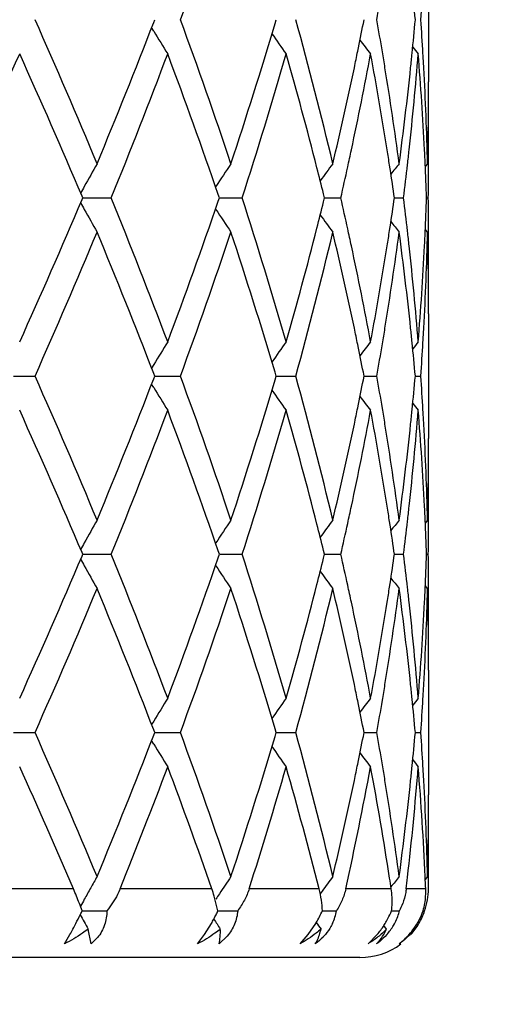
# Model space of a CAD drawing. Units: inches. Extents: x 7.39 to 14.48, y 5.72 to 12.81.
# Drawn here: x 11.13 to 11.27, y 6.28 to 6.57 of the extents above; entities that cross this region are included whole.
import ezdxf

# ---------------------------------------------------------------- set-up
doc = ezdxf.new("R2010")
doc.units = ezdxf.units.IN
doc.header["$LTSCALE"] = 1.21
doc.header["$MEASUREMENT"] = 0
doc.layers.get('0').update_dxf_attribs({"linetype": 'CONTINUOUS'})

msp = doc.modelspace()

# ---------------------------------------------------------------- linework, layer by layer
at = {"color": 7, "linetype": 'Continuous'}
for p, q in [((11.2526923427, 6.5838993772), (11.2526923427, 6.547644710499999)), ((11.1726165297, 6.5624338067), (11.1719958601, 6.5634628889)), ((11.1725998538, 6.5650001976), (11.1728965819, 6.5657722372)), ((11.2079434057, 6.564652775700001), (11.2082748795, 6.5657722372)), ((11.2336719151, 6.5646660815), (11.2338898625, 6.5657722372)), ((11.2523925325, 6.5238381138), (11.2516943098, 6.5229857049)), ((11.1917343846, 6.5138748014), (11.1913977265, 6.5148598287)), ((11.2223694438, 6.5138748014), (11.2220814327, 6.515037508300001)), ((11.2427326202, 6.5138748014), (11.2425959702, 6.514820382100001)), ((11.1517234737, 6.5133803695), (11.1519328345, 6.5138748014)), ((11.1519328345, 6.5138748014), (11.1517235223, 6.5143691387)), ((11.1519326061, 6.513874758200001), (11.1537825979, 6.513874767999999)), ((11.1537825979, 6.513874767999999), (11.1602221645, 6.5138748014)), ((11.1913976745, 6.5128896623), (11.1917343846, 6.5138748014)), ((11.1918249899, 6.513874767999999), (11.1983657499, 6.5138748014)), ((11.2220813902, 6.5127119704), (11.2223694438, 6.5138748014)), ((11.2223696767, 6.5138747767), (11.2239011367, 6.5138747847)), ((11.2239011367, 6.5138747847), (11.2271035677, 6.5138748014)), ((11.2425959465, 6.5129290961), (11.2427326202, 6.5138748014)), ((11.242732807, 6.5138747867), (11.2453986834, 6.5138748014)), ((11.2520895545, 6.513874798300001), (11.2525909621, 6.5138748014)), ((11.2523925325, 6.5039111224), (11.2516942832, 6.504763582000001)), ((11.2526923427, 6.4801047429), (11.2526923427, 6.4438495886)), ((11.1726168475, 6.4653160451), (11.1719960493, 6.4642867239)), ((11.2082750317, 6.4619774468), (11.2079435298, 6.4630969639)), ((11.2338899637, 6.4619774468), (11.2336719966, 6.4630836647)), ((11.1317400188, 6.461977482000001), (11.138041427, 6.4619774468)), ((11.1728967797, 6.4619774468), (11.1726000199, 6.4627495414)), ((11.1726000751, 6.4612054631), (11.1728967797, 6.4619774468)), ((11.1728966787, 6.4619774873), (11.1738713937, 6.461977482000001)), ((11.1738713937, 6.461977482000001), (11.1803911643, 6.4619774468)), ((11.2079435819, 6.460858057899999), (11.2082750317, 6.4619774468)), ((11.208275116, 6.4619774776), (11.2107323484, 6.461977464299999)), ((11.2107323484, 6.461977464299999), (11.2139837032, 6.4619774468)), ((11.2336720327, 6.4608713648), (11.2338899637, 6.4619774468)), ((11.2338901747, 6.4619774676), (11.2376069385, 6.4619774468)), ((11.2488178776, 6.4619774564), (11.250408483, 6.4619774468)), ((11.172616859, 6.458639040800001), (11.1719961112, 6.4596682463)), ((11.2523925325, 6.420043832999999), (11.2516942836, 6.419191403099999)), ((11.1517233185, 6.409585792100001), (11.1519326792, 6.410080224600001)), ((11.1519326792, 6.410080224600001), (11.1517233566, 6.4105745825)), ((11.1519324548, 6.4100801912), (11.1537825136, 6.4100801987)), ((11.1537825136, 6.4100801987), (11.1602223144, 6.410080224600001)), ((11.1913975455, 6.4090950729), (11.1917342593, 6.410080224600001)), ((11.1917342593, 6.410080224600001), (11.1913975866, 6.4110652869)), ((11.1918248718, 6.4100801987), (11.1983658689, 6.410080224600001)), ((11.2220812958, 6.4089173773), (11.222369353, 6.410080224600001)), ((11.222369353, 6.410080224600001), (11.2220813295, 6.4112429725)), ((11.2223695874, 6.410080205599999), (11.2239011032, 6.4100802118)), ((11.2239011032, 6.4100802118), (11.2271036514, 6.410080224600001)), ((11.242595892, 6.409134507999999), (11.2427325673, 6.410080224600001)), ((11.2427325673, 6.410080224600001), (11.2425959107, 6.411025841900001)), ((11.2427327546, 6.410080213300001), (11.2453987288, 6.410080224600001)), ((11.2520895414, 6.4100802223), (11.2525909675, 6.410080224600001)), ((11.2523925325, 6.4001163218), (11.2516942622, 6.4009687943)), ((11.2526923427, 6.3763104431), (11.2526923427, 6.3400551323)), ((11.1726170142, 6.3615213564), (11.1719962171, 6.3604920369)), ((11.1317400816, 6.358182864700001), (11.138041274, 6.3581828485)), ((11.1728969116, 6.3581828485), (11.1726001736, 6.358954896599999)), ((11.1726001971, 6.3574108467), (11.1728969116, 6.3581828485)), ((11.1728968191, 6.3581828672), (11.1738714897, 6.358182864700001)), ((11.1738714897, 6.358182864700001), (11.1803910379, 6.3581828485)), ((11.2082751332, 6.3581828485), (11.2079436535, 6.3593023059)), ((11.207943675, 6.3570634426), (11.2082751332, 6.3581828485)), ((11.2082752225, 6.3581828627), (11.2107323658, 6.3581828565)), ((11.2107323658, 6.3581828565), (11.213983608, 6.3581828485)), ((11.2338900311, 6.3581828485), (11.2336720794, 6.359289004500001)), ((11.2336720943, 6.357076747000001), (11.2338900311, 6.3581828485)), ((11.2338902444, 6.358182858099999), (11.2376068779, 6.3581828485)), ((11.2488179091, 6.3581828529), (11.2504084592, 6.3581828485)), ((11.1726170056, 6.354844451900001), (11.1719962422, 6.3558737014)), ((11.2523925325, 6.3162495768), (11.2517039644, 6.3154089824)), ((11.2216523002, 6.3120255824), (11.2210834499, 6.311249522100001)), ((11.1913242192, 6.3062854156), (11.1902207566, 6.3105724538)), ((11.15175901, 6.3062854211), (11.1533630411, 6.3062854198)), ((11.1533630411, 6.3062854198), (11.1589624936, 6.3062854156)), ((11.1913985174, 6.3062854198), (11.1970867913, 6.3062854156)), ((11.2217377561, 6.3062854187), (11.2230659533, 6.3062854176)), ((11.2230659533, 6.3062854176), (11.2258514695, 6.3062854156)), ((11.2419019932, 6.3062854174), (11.2442186245, 6.3062854156)), ((11.2510897599, 6.306285415900001), (11.2515255221, 6.3062854156)), ((11.1874310315, 6.2993743264), (11.1894084144, 6.3025751679)), ((11.2176367302, 6.2993756549), (11.2198114464, 6.3025761367)), ((11.1544319224, 6.2966690259), (11.153493761, 6.3009703811)), ((11.2404409159, 6.3009703811), (11.2396289081, 6.3020109435)), ((11.2486174288, 6.3009703811), (11.2483872929, 6.3012570396)), ((11.1466344754, 6.2966690259), (11.1482158877, 6.2993756549)), ((11.1562397244, 6.2984694399), (11.1544319224, 6.2966690259)), ((11.1853974097, 6.2966690259), (11.1874310315, 6.2993743264)), ((11.1940295965, 6.2989270011), (11.1916352746, 6.2966690259)), ((11.2152225075, 6.2966690259), (11.2176367302, 6.2993756549)), ((11.2350336024, 6.2966690259), (11.2377404135, 6.2993756549)), ((11.2326923427, 6.292669502100001), (10.6426923427, 6.292669502100001))]:
    msp.add_line(p, q, dxfattribs=at)
at = {"color": 9, "linetype": 'Continuous'}
for p, q in [((11.1492158409, 6.3126695021), (11.1170913821, 6.3126695021)), ((11.1895374978, 6.3126695021), (11.1628159025, 6.3126695021)), ((11.220771933, 6.3126695021), (11.2004173853, 6.3126695021)), ((11.2417921279, 6.3126695021), (11.228539072, 6.3126695021)), ((11.2518396196, 6.3126695021), (11.24616626, 6.3126695021))]:
    msp.add_line(p, q, dxfattribs=at)
at = {"color": 7, "linetype": 'Continuous'}
msp.add_circle((10.9376923427, 9.2676695021), 3.545, dxfattribs=at)
at = {"color": 9, "linetype": 'Continuous'}
msp.add_circle((10.9376923427, 9.2676695021), 3.495, dxfattribs=at)
at = {"color": 7, "linetype": 'Continuous'}
for centre, radius, start, end in [((9.8622680012, 7.0514382369), 1.4047493142, 339.7735481818999, 341.5860571461), ((10.220485164, 6.745336457300001), 1.0328505208, 349.9880799903, 350.5164994286), ((10.2817902939, 6.4784642403), 0.9709602829999999, 5.158960224100001, 5.7391883113), ((10.2956813079, 6.6320298799), 0.9570235747, 356.0300637495, 356.6227909317), ((9.477904219800001, 5.8254449037), 1.8177295919, 22.594818322, 24.0341664995), ((9.628683367, 7.159475821), 1.6544120965, 337.4054438555, 338.9411039207), ((9.8614082252, 6.079807415399999), 1.4056593832, 18.4144198544, 20.2257647178), ((9.9542736375, 6.936938061499999), 1.3077783534, 341.5861030463, 343.4608750817), ((10.0992277835, 6.2562983514), 1.1569162307, 13.3708224467, 15.5154943033), ((10.1821152424, 6.7724446533), 1.0718877604, 348.3817281769, 348.8228227328), ((10.2204092974, 6.3861989478), 1.0329268088, 9.4833141536, 10.0116837951), ((10.2807894189, 6.6531734525), 0.9719654856000001, 354.2612562846, 354.8408721884999), ((10.2956320526, 6.4995127423), 0.95707284, 3.3771584805, 3.969842718299999), ((11.6615637473, 6.8580266129), 0.5713532083, 211.1550397918, 211.934667636), ((11.670608978, 6.883495747), 0.5643214625999999, 214.7684475826, 215.4980507126), ((11.6835603437, 6.9039261146), 0.5671657884, 217.3481218096, 217.8636923811), ((11.6930595399, 6.9165646578), 0.5716152396999999, 218.873568007, 219.1326231159), ((9.199412244, 7.4306530712), 2.1228087059, 334.4136801468001, 335.6621303557001), ((9.4315775389, 5.7854774463), 1.8682037639, 22.9642326581, 24.3517685003), ((9.692839933, 7.114117648), 1.5854028158, 337.7526449205, 339.3807459619), ((9.8319213838, 6.049479856), 1.4369253444, 18.8972531431, 20.6323008375), ((9.994678837, 6.904482781900001), 1.2654788733, 342.0212546604, 344.0065329628), ((10.0724004966, 6.2292979791), 1.1846587052, 14.3375269067, 15.9986950628), ((10.1878042261, 6.7513446255), 1.0660796229, 347.8988129565001, 349.4311862583), ((10.1744254046, 6.774024629199999), 1.0797382335, 348.1225576394, 348.3817841501), ((10.2212714794, 6.366445324600001), 1.0320478164, 8.9977392898, 10.5726828743), ((10.2269827213, 6.3872990611), 1.0262619647, 9.223473216000002, 9.4832003161), ((10.2832133959, 6.6330026353), 0.9695295401, 353.7737774082, 355.4332492267999), ((10.2770771595, 6.6535449614), 0.975696288, 354.0140019967, 354.2613473942), ((10.2964371392, 6.4796464481), 0.9562655622, 2.8895743445, 4.5681616599), ((10.2984741966, 6.4996846733), 0.9542255034, 3.1304278961, 3.3769059199), ((10.147985749, 6.7797216818), 1.1067843878, 346.6325340599, 348.1156571108), ((10.2446988462, 6.3900857427), 1.0083282362, 7.6226168057, 9.2285297316), ((10.2645727786, 6.6549268929), 0.9882766054000001, 352.377604895, 354.0099221583999), ((10.3034854663, 6.4999337), 0.9492081128000001, 1.443062715, 3.1319372903), ((10.3072133432, 6.5476470776), 0.9454789995, 358.7924381344, 359.9998565105), ((10.3076807426, 6.5277177072), 0.9450116001000001, 359.7646627931, 0.5539375419), ((10.1616209493, 6.7568266788), 1.0928303372, 347.6390453871, 347.9055655344001), ((10.2359377943, 6.3688015624), 1.0171934733, 8.742618953200003, 8.9958524602), ((10.2715448051, 6.634214554), 0.9812607427, 353.5250032505, 353.777323967), ((10.301163836, 6.4798971903), 0.951532235, 2.6449132086, 2.8888430504), ((11.6630413116, 6.235077662), 0.5834020742, 150.332914275, 151.0789570092), ((11.6650583522, 6.208355712), 0.5660358571, 146.1269875699, 146.9309073496), ((11.6773084085, 6.1850212756), 0.5653095178, 143.1768209612, 143.8042452495), ((10.2426372223, 6.369824714), 1.0104163703, 8.250479803100001, 8.743017189000001), ((11.6891948434, 6.1681565509), 0.5697401938000001, 141.3701042946, 141.7629815151), ((10.2672070799, 6.634708611900001), 0.9856265129999999, 352.9580544521, 353.5249019404), ((10.3029115201, 6.4799762221), 0.9497827657, 2.0453709897, 2.6450158333), ((10.3073613947, 6.5277194664), 0.9453309526000001, 359.1608555382, 359.764635668), ((10.1057266306, 6.2378839046), 1.1502443933, 13.9427306956, 14.3342475719), ((10.1526175963, 6.7588016486), 1.1020477591, 347.158953446, 347.6389496373), ((11.6660345276, 6.233416013899999), 0.5868255767, 151.0782844745, 151.2941249003), ((9.3940159006, 7.258725580599999), 1.9092080547, 335.6631889452, 337.0209225131), ((11.6659756409, 6.794292709600001), 0.5867543614, 208.7051388964, 208.9210201934), ((9.694275769299999, 5.9141968724), 1.5838599849, 20.6184155267, 22.2481057822), ((9.8093988139, 6.986361086), 1.4608545581, 339.3819678496, 341.0885915175), ((9.9954620301, 6.1235068444), 1.2646598361, 15.9927859959, 17.9793542553), ((10.1031656301, 6.790521217), 1.1528878764, 345.6656841405, 346.0563122336001), ((10.1530475846, 6.2690354538), 1.1016090781, 12.3613758767, 12.8415797915), ((10.2411420288, 6.6581538044), 1.0119289329, 351.2570212387, 351.7488344408999), ((10.2674440918, 6.3930650855), 0.985388335, 6.475240091, 7.0422446344), ((10.3029241589, 6.5477744462), 0.949770173, 357.3548633725999, 357.9545375634999), ((10.3074372169, 6.5000307204), 0.9452551298999999, 0.2353262156, 0.8391763733000001), ((11.6629310459, 6.7926026333), 0.5832721397, 208.920339919, 209.666562467), ((11.6649526843, 6.8193159129), 0.5659048668, 213.0683318599, 213.8724510938), ((11.67720275, 6.8426416863), 0.565173231, 216.1949991079, 216.8225976017), ((11.6890818907, 6.859494949199999), 0.5695909404, 218.236312374, 218.6293086523), ((9.4801516401, 7.2013527335), 1.8152890568, 335.9643841683001, 337.4056574398), ((9.6536802819, 5.878271725), 1.6274923928, 21.0466429353, 22.607691039), ((9.8626374523, 6.9475220091), 1.4043604834, 339.7729832242, 341.5859888634), ((9.9698292382, 6.0957005297), 1.2914747923, 16.5276610857, 18.4260827201), ((10.060837773, 6.801582404099999), 1.1966365117, 344.0097920623001, 345.6543209363), ((10.0999153058, 6.7712809039), 1.1562080361, 344.483527891, 346.6294938149001), ((10.1542573625, 6.249429276799999), 1.1003586206, 11.88016466, 13.3719555716), ((10.1623698033, 6.2710804295), 1.0920651962, 12.0946111616, 12.3612764449), ((10.2451326543, 6.6376014666), 1.0078900339, 350.7709891213, 352.3776068963001), ((10.2355006206, 6.659019988), 1.0176364506, 351.0040223812, 351.2570993981), ((10.2676893302, 6.3731928952), 0.9851384420999999, 5.9875534374, 7.625077080800001), ((10.2719039266, 6.3935730659), 0.9808996640000001, 6.2227703213, 6.4751357003), ((10.3035985077, 6.5278117362), 0.9490950115000001, 356.8679124779, 358.5569947559), ((10.301062686, 6.5478586275), 0.9516335475, 357.1111194327, 357.3549726649001), ((10.3077218709, 6.500032307100001), 0.9449704718999999, 5.4774e-06, 0.2353008998), ((10.1880675612, 6.2764619449), 1.0658102891, 10.5683947515, 12.1011858808), ((10.2157195253, 6.6622585904), 1.0376806349, 349.4317610617, 350.9981865775001), ((10.2832963109, 6.3947567174), 0.9694461045999999, 4.566560975299999, 6.2262096672), ((10.2944325038, 6.5482327835), 0.9582741618, 355.4336528624, 357.1087561981), ((10.3072120669, 6.4801020645), 0.9454802757999999, 0.0001623143, 1.2076137572), ((10.3076222503, 6.500032666799999), 0.9450700924, 359.4460237130999, 359.9999836683), ((10.1744976087, 6.253730641900001), 1.0796664127, 11.6186865077, 11.8779111552), ((10.2270886479, 6.6404403961), 1.0261557784, 350.5163774698, 350.7761112076), ((10.2771523239, 6.3742081761), 0.9756211669, 5.738881661900001, 5.986224178900001), ((10.2985669225, 6.5280620982), 0.9541327603, 356.6229300083999, 356.869409397), ((11.6615759926, 6.1697235064), 0.5713632772, 148.0660338908, 148.8456019655), ((11.6706178505, 6.1442563745), 0.5643271686, 144.5026883715, 145.2322720482), ((11.6835660597, 6.1238284638), 0.5671671892, 142.1370663908, 142.6526297977), ((10.2819041159, 6.374679145599999), 0.9708460966, 5.1589941149, 5.739268006100001), ((11.6930593055, 6.111194888099999), 0.571608723, 140.8681424928, 141.1271989086), ((10.295656801, 6.5282381523), 0.9570481990999999, 356.0299822576, 356.622671249), ((10.1841484364, 6.2557065854), 1.0698153843, 11.1771895169, 11.6191254519), ((10.2203719738, 6.6415645356), 1.0329658736, 349.9879214776999, 350.5162610846), ((9.477617008200001, 5.7215087601), 1.8180492641, 22.5954682907, 24.0345514818), ((9.629008861299999, 7.0555660299), 1.654067205, 337.4048060479, 338.9407745907999), ((9.8612743422, 5.975954327799999), 1.4058049873, 18.4149702228, 20.2261104157), ((9.9544654869, 6.8330927755), 1.3075802153, 341.5855681357, 343.4606083351001), ((10.0991748631, 6.152482882899999), 1.1569726164, 13.3712372213, 15.5157818632), ((10.1825325292, 6.6685655375), 1.0714621436, 348.3816808205, 348.8229260762001), ((10.2200958404, 6.2823496436), 1.0332448802, 9.4834628862, 10.0116397303), ((10.2809661698, 6.5493613964), 0.9717879445000001, 354.261260131, 354.8409491979), ((10.2955318395, 6.395710919400001), 0.9571732639, 3.377258965, 3.9698475213), ((11.6616554308, 6.7542888377), 0.571460871, 211.1551910292, 211.9346078649), ((11.6706964121, 6.7797631265), 0.5644284137, 214.7685624666, 215.4979875372), ((11.683646151, 6.8001977959), 0.5672739789, 217.3481832895, 217.8636275627), ((9.4305820625, 5.6812599552), 1.8692852056, 22.9642660665, 24.3510065986), ((9.6924833018, 7.010453041), 1.5857822448, 337.7531791129, 339.3809006708), ((9.831388751699999, 5.9455025786), 1.4374883187, 18.8972701643, 20.6316485676), ((9.9944695812, 6.8007457237), 1.2656957785, 342.0217035605, 344.0066555812001), ((10.0723339311, 6.1254920615), 1.1847259171, 14.337274814, 15.9983517052), ((10.1874650171, 6.647613377000001), 1.066424627, 347.899309486, 349.4312032107), ((10.1750428846, 6.670104387699999), 1.079108243, 348.1223280122001, 348.3817353662999), ((10.2213514675, 6.262668531699999), 1.0319659891, 8.9974611414, 10.5725467056), ((10.226588902, 6.2834363222), 1.0266615136, 9.223692993, 9.4833506345), ((10.2830534547, 6.529221161900001), 0.9696899882, 353.7740351506, 355.4332510466), ((10.2773665112, 6.5497216362), 0.9754055836, 354.0138956403, 354.261348512), ((11.6931457636, 6.812839746799999), 0.571725863, 218.8735667758, 219.1325572817), ((10.2964358235, 6.3758532289), 0.9562667942, 2.8894914808, 4.5680957518), ((10.2983742957, 6.395882868999999), 0.9543256146, 3.1305197439, 3.377006717), ((10.1478794824, 6.675958904), 1.1068950587, 346.6322192843, 348.1151683077), ((10.2448582363, 6.2863096103), 1.0081678473, 7.6227960952, 9.2289353398), ((10.2645553331, 6.5511381776), 0.9882946351, 352.3774192462, 354.0096765767), ((10.3035688193, 6.3961409972), 0.9491247465, 1.4430942024, 3.1320852736), ((10.3072736414, 6.4438520686), 0.9454187012, 358.7923713455, 359.9998498169001), ((10.3076421465, 6.4239228915), 0.9450501962000001, 359.7647041591001, 0.5539162709000001), ((10.1621695062, 6.6529089495), 1.0922682093, 347.6392108447, 347.9058558655), ((10.2355038997, 6.264941797100001), 1.0176321817, 8.7425493988, 8.995660305), ((10.2717659298, 6.5303931325), 0.9810380402, 353.5251213795, 353.7774851687), ((10.3010093682, 6.376095711), 0.9516868408, 2.6449163086, 2.8887917527), ((11.6629085319, 6.131355167200001), 0.5832511686999999, 150.3325857174, 151.078844888), ((11.6649357248, 6.104639542799999), 0.5658905069, 146.1266339257, 146.9307858915), ((11.6771902805, 6.0813109226), 0.5651646557, 143.1764543233, 143.8040571657), ((11.6890775497, 6.064451255), 0.5695930125, 141.3697310581, 141.7627204148), ((10.3028280403, 6.3761779505), 0.9498663111, 2.0454140224, 2.6450232376), ((10.3073734203, 6.4239243902), 0.9453189262999999, 359.1608751391001, 359.7646802121001), ((10.1051136206, 6.1339351603), 1.1508763989, 13.9428294687, 14.3341422164), ((10.1531332016, 6.6548911225), 1.1015193611, 347.1588741929, 347.6391145806), ((10.2423307915, 6.265984409500001), 1.0107261379, 8.2505549761, 8.7429549355), ((10.2674372611, 6.5308861514), 0.9853946946, 352.9580230396, 353.525020167), ((11.6659105965, 6.129688597), 0.5866847966, 151.0781700141, 151.2940680926), ((9.3940296023, 7.1549117462), 1.9091877796, 335.6635364468, 337.02129222), ((11.6658905372, 6.690454186499999), 0.5866587709000001, 208.7053618457, 208.9212786942), ((9.694202045900001, 5.8103832788), 1.5839355589, 20.6181083538, 22.24773071469999), ((9.8094003575, 6.8825573267), 1.4608500038, 339.3822706904, 341.0889104948), ((9.995407784500001, 6.0197020347), 1.2647147046, 15.992539232, 17.979034972), ((10.1027567597, 6.686827335), 1.1533088752, 345.66585524, 346.0563499129), ((10.1533557877, 6.165312177000001), 1.1012928185, 12.3611733523, 12.841525933), ((10.2409329772, 6.5543893388), 1.0121400895, 351.2571228648, 351.7488448049), ((10.2675708701, 6.289286905700001), 0.9852605478, 6.475111253699999, 7.0422018549), ((10.3028577903, 6.4439825497), 0.9498365819, 357.3548734731, 357.9545188568), ((10.3074319198, 6.3962364958), 0.9452604266, 0.2352903233, 0.8391503251000001), ((11.6628682095, 6.6887764528), 0.5832020083, 208.9206032976, 209.6669391755), ((11.6648951964, 6.715487344), 0.5658383150999999, 213.0686165621, 213.8728564808), ((11.6771490008, 6.738811825499999), 0.5651091921, 216.1953348745, 216.8230182119), ((11.6890330926, 6.7556665747), 0.5695318598, 218.2366898023, 218.6297347681), ((9.4796132987, 7.097799564400001), 1.8158789155, 335.9643434966, 337.4051446184), ((9.654510627899999, 5.7748016144), 1.6266010347, 21.0464760121, 22.6083765215), ((9.862358543, 6.8438313083), 1.4046579954, 339.7729382079, 341.5855537322001), ((9.9702892974, 5.992045547899999), 1.2909941252, 16.5275251223, 18.42664926), ((10.0609065197, 6.697763079600001), 1.1965637044, 344.0100082123001, 345.6546426525001), ((10.0997741042, 6.6675264942), 1.1563547507, 344.4834795424, 346.6291646307001), ((10.1544196408, 6.1456663342), 1.1001933739, 11.8802985705, 13.3722959545), ((10.1625556144, 6.167330270700001), 1.0918742459, 12.0943716738, 12.361075177), ((10.2451483872, 6.5338075417), 1.0078745561, 350.7708162088, 352.3774389193), ((10.2353243969, 6.5552504712), 1.017814393, 351.0041768465, 351.2572005828), ((10.2677813973, 6.2694070449), 0.9850460015000001, 5.9876147381, 7.625271657100001), ((10.271965574, 6.289787457899999), 0.9808374299, 6.2226365434, 6.475008368600001), ((10.3036309262, 6.424016669199999), 0.9490625965999999, 356.8678430131, 358.5569615506), ((10.3009893308, 6.4440670442), 0.95170695, 357.1111587414, 357.354983309), ((10.3076899977, 6.3962379428), 0.945002345, 5.211000000000001e-06, 0.2352668469), ((10.1879276494, 6.1726434252), 1.0659521544, 10.5682619726, 12.1008642176), ((10.2157697609, 6.558451761900001), 1.0376290689, 349.431898248, 350.9984174511), ((10.2832188722, 6.2909565695), 0.9695237129000001, 4.5665040744, 6.226037289600001), ((10.2944273389, 6.444437228099999), 0.9582792603, 355.4337148052999, 357.1088269631), ((10.3072522457, 6.3763077683), 0.945440097, 0.0001621019, 1.2076606025), ((10.307580623, 6.396238301), 0.9451117197, 359.4460386843, 359.9999834984999), ((10.1748375902, 6.1500055708), 1.0793194727, 11.618689376, 11.8780215915), ((10.2268644171, 6.5366843052), 1.0263832257, 350.5163019233, 350.7760039921), ((10.2773056696, 6.270428946799999), 0.9754670912000001, 5.7388653112, 5.986274550599999), ((10.2985080649, 6.4242716259), 0.9541917361, 356.6228715691999, 356.8693641894999), ((11.6616793066, 6.065866754), 0.5714836566, 148.0662524375, 148.8456270539), ((11.6707141668, 6.0403955315), 0.564443858, 144.5029181621, 145.2323273138), ((10.1845329918, 6.1519906407), 1.0694229457, 11.1770451348, 11.6191305235), ((11.6836579322, 6.019965063099999), 0.5672817472999999, 142.1373018871, 142.6527445478), ((10.2200543472, 6.537824084199999), 1.0332880171, 349.9880261876001, 350.5161840111), ((10.2820576906, 6.2708999392), 0.9706917909, 5.1589042169, 5.739251639200001), ((11.6931458782, 6.007332568), 0.5717184083, 140.8683791446, 141.1273773249), ((10.2955347623, 6.424451504299999), 0.9571704717, 356.030013168, 356.6226072842999), ((9.478907487899999, 5.6182585827), 1.8166487936, 22.5952637702, 24.0354484208), ((9.6279925069, 6.9521886287), 1.6551657098, 337.4050013986, 338.9399404798), ((9.8619826952, 5.8724004812), 1.4050569619, 18.4147935484, 20.2268865754), ((9.9539093812, 6.729479749299999), 1.3081650949, 341.5857309246, 343.4599189398), ((10.099573565, 6.0487862637), 1.1565621429, 13.3710991666, 15.5163897739), ((10.1829895684, 6.5646835087), 1.0709968897, 348.3813438780001, 348.8227747667), ((10.2197874982, 6.178497992400001), 1.0335583859, 9.4837718673, 10.0117832973), ((10.281182547, 6.4455479969), 0.9715707842, 354.2610929176999, 354.8409062076), ((10.2954256224, 6.2919079001), 0.9572797853, 3.3773931277, 3.9699102925), ((11.6618059812, 6.650579825299999), 0.5716338557, 211.1547320717, 211.9338979034), ((11.6708379175, 6.676060501599999), 0.5645969689, 214.7680386485, 215.4972397853), ((11.683783032, 6.6965000982), 0.5674414596, 217.3475712836, 217.8628610604), ((9.4119318902, 5.5692586975), 1.889660062, 23.166834786, 24.34453957), ((9.7030689961, 6.9025909134), 1.5744422194, 337.9950947593, 339.3837854659), ((9.8209511423, 5.837933996399999), 1.4485863498, 19.1306474786, 20.6258836636), ((10.0010052793, 6.695019305700001), 1.2588807617, 342.3187061221, 344.0092219094), ((10.0742771077, 6.0222359611), 1.182709612, 14.2152986411, 15.999224169), ((10.1835495371, 6.54456585), 1.0704106895, 347.4880984552, 349.4303392477), ((10.1751594331, 6.566292366799999), 1.0789906024, 348.1219730835, 348.381400836), ((10.223698557, 6.159286350299999), 1.029583093, 8.7442854572, 10.5739559929), ((10.226617164, 6.1796410445), 1.0266337272, 9.2239973505, 9.4836537144), ((10.2820730272, 6.425507565399999), 0.9706737448, 353.5212515473, 355.4330983905999), ((10.2774426208, 6.445922287), 0.9753293928, 354.0137216731, 354.2611846378), ((11.6932793138, 6.7091439453), 0.5718917475, 218.8728679983001, 219.1317833095), ((10.2971168624, 6.272105488899999), 0.9555841944, 2.645650946, 4.5685530882), ((10.2984285619, 6.292089569400001), 0.9542713589, 3.1306348309, 3.3771263592), ((10.1474684371, 6.572259451900001), 1.1073168859, 346.6323640886, 348.1147440648999), ((10.2451167787, 6.1825517189), 1.0079067658, 7.622696748399999, 9.2292471931), ((10.2643743982, 6.4473667505), 0.9884769992, 352.3774988379001, 354.0094498638), ((10.3036420376, 6.2923490459), 0.9490514932999999, 1.4430664195, 3.1321823225), ((10.3072796889, 6.3400577777), 0.9454126537, 358.7923018916001, 359.9998396512001), ((10.3076206669, 6.320127516599999), 0.9450716756, 359.5478543339, 0.5670792003), ((11.6620476674, 6.0280511798), 0.5822604865, 150.3325762239, 150.7061236026), ((11.6647918631, 6.0009436973), 0.5657162125, 146.126788377, 146.738556475), ((11.6771941585, 5.977516354), 0.5651679472, 143.1766646056, 143.7097663656), ((10.2389524321, 6.1616767469), 1.0141431198, 8.562433727900002, 8.7418196703), ((11.6890168525, 5.9607078834), 0.5695138295000001, 141.3699179613, 141.7600180644), ((10.2693520414, 6.4268716435), 0.9834674102, 353.3316590813, 353.5259123585), ((10.3020168345, 6.272346710800001), 0.9506783108, 2.4309159204, 2.644759732199999), ((11.0149388917, 6.2551891066), 0.1460626405, 22.2824783938, 23.1744810091), ((11.6639831792, 6.026964044800001), 0.5844804116, 150.7060168718, 151.0786352757), ((11.1353777873, 6.2938633882), 0.0573318774, 16.9444614306, 19.148759544), ((11.6652916187, 6.0006149063), 0.5663144252000001, 146.7384723688, 146.9309618451), ((11.2333623768, 6.3128142024), 0.0193007059, 340.2387307855, 359.5479023755), ((11.2316862772, 6.31178794), 0.0201726141, 350.4309795728, 2.5046768918), ((11.0323820679, 6.262302661100001), 0.1272247556, 21.2600420387, 22.2967230146), ((11.0508549376, 6.2694487037), 0.1074179114, 20.0554225169, 21.2806172192), ((11.6658894153, 6.025909223999999), 0.5866590306, 151.0784989904, 151.3066751997), ((11.2263818748, 6.3153035711), 0.019986915, 333.1791079208, 339.8990306148), ((11.2323512017, 6.3116769848), 0.0194984967, 343.9478572459, 350.4276803224), ((11.0198545789, 6.369200285), 0.1461406893, 333.9946945038, 334.2916425284), ((11.0195615875, 6.3693419463), 0.1464661299, 334.2914305736, 334.4994641097), ((11.1381909789, 6.331331357000001), 0.05874044940000001, 333.5218736521, 334.761752427), ((11.1880753388, 6.3213929346), 0.0368969286, 332.7978323699, 335.8295887954001), ((11.2115616013, 6.3087856513), 0.014506947, 334.6569118622, 350.0756654275), ((11.2169152206, 6.3165349638), 0.0270071261, 332.399625892, 337.6964965525999), ((11.2282203734, 6.3103934022), 0.0165183214, 329.5636203745999, 342.7447532035001), ((11.2284548649, 6.3103175291), 0.0162712648, 342.7456520742, 345.6522921799), ((11.2330672369, 6.3123332243), 0.0194238071, 329.8769977159, 341.8587528686), ((11.2309733435, 6.3134655464), 0.0213591304, 332.7496836486, 340.3567779281), ((11.0551767313, 6.351084005), 0.1064426517, 330.9360180907, 332.8888371318), ((11.0283468191, 6.3650089196), 0.1366705436, 332.8183996067, 334.0129493691), ((11.665049069, 6.586200525900001), 0.585700494, 208.6770810825, 209.1429187229), ((11.1426883047, 6.3289719134), 0.0536615023, 330.5336599815001, 332.1153806394), ((11.6653415266, 6.6119901412), 0.5663749035, 212.9541033341999, 213.3081115119), ((11.1393752708, 6.3307371835), 0.0574154685, 332.1045777642, 333.5256893021), ((11.1903867678, 6.3201160498), 0.0342558062, 329.2010282502, 329.7356979464), ((11.6765773019, 6.634602472899999), 0.5644031887, 215.9990331137, 216.2367887907), ((11.1890907544, 6.320861466599999), 0.0357508692, 329.7506883816, 332.8114686345999), ((11.2179365757, 6.3159586423), 0.0258341433, 327.2575762421999, 328.8007219942), ((11.2173244116, 6.3163190228), 0.0265444551, 328.8198287999, 332.403485429), ((11.2328917516, 6.3124325989), 0.0196260176, 318.2956543326, 329.8533937893), ((11.2311518702, 6.3133696004), 0.0211564862, 324.9000567311, 332.7593078876999), ((11.2187928634, 6.3153682539), 0.0247946139, 319.8341036462, 327.3348668672), ((11.2260357243, 6.3074473262), 0.0157943144, 329.3899653415, 335.7900889742), ((11.2277928823, 6.310651328), 0.0170175623, 318.5023141783, 329.5440163581), ((11.2313344556, 6.3132345582), 0.020929164, 318.5335472476, 324.9246181369), ((11.2326923427, 6.3126695021), 0.02, 270, 306.6681632354), ((11.2316315335, 6.3129620213), 0.020526083, 307.4607375187999, 318.5544944325)]:
    msp.add_arc(centre, radius, start, end, dxfattribs=at)
for points, knots in [([(11.1628159025, 6.3126695021), (11.1625856531, 6.3120993317), (11.1615492248, 6.3098315038), (11.1601469064, 6.307740510099999), (11.1589624936, 6.3062854156)], [0, 0, 0, 0, 0.2468403118, 1, 1, 1, 1]), ([(11.2004173853, 6.3126695021), (11.2000543785, 6.3115298224), (11.1991015264, 6.3093023312), (11.1978053565, 6.307261517300001), (11.1970867913, 6.3062854156)], [0, 0, 0, 0, 0.4966834787, 1, 1, 1, 1]), ([(11.221737576, 6.3062854156), (11.221694864, 6.307315236900001), (11.221480153, 6.3094642939), (11.2210479588, 6.3115795398), (11.220771933, 6.3126695021)], [0, 0, 0, 0, 0.4782691419, 1, 1, 1, 1]), ([(11.228539072, 6.3126695021), (11.2282883909, 6.311538852999999), (11.2275631134, 6.3093216819), (11.2264707263, 6.3072655979), (11.2258514695, 6.3062854156)], [0, 0, 0, 0, 0.4997181215, 1, 1, 1, 1]), ([(11.2419018495, 6.3062854156), (11.2419646651, 6.3067861292), (11.2421533954, 6.308910865), (11.2420344317, 6.311060198300001), (11.2417921279, 6.3126695021)], [0, 0, 0, 0, 0.2366881782, 1, 1, 1, 1]), ([(11.24616626, 6.3126695021), (11.2461235589, 6.3123042608), (11.2459103204, 6.310865983999999), (11.2455242515, 6.3094543174), (11.2451513556, 6.3084345565)], [0, 0, 0, 0, 0.252990324, 1, 1, 1, 1]), ([(11.1589624936, 6.3062854156), (11.1589642325, 6.305581431599999), (11.1588594834, 6.304173380599999), (11.1583540264, 6.3021182601), (11.1574889702, 6.3001832288), (11.1566881744, 6.299015226900001), (11.1562397244, 6.2984694399)], [0, 0, 0, 0, 0.250317776, 0.4995610235, 0.7488264057999999, 1, 1, 1, 1]), ([(11.1970867913, 6.3062854156), (11.1969705647, 6.3049619353), (11.1963404998, 6.30229994), (11.1949065235, 6.2999662064), (11.1940295965, 6.2989270011)], [0, 0, 0, 0, 0.4941996469, 1, 1, 1, 1]), ([(11.2246724129, 6.3025761319), (11.2245375303, 6.3022918968), (11.2239543969, 6.301161081799999), (11.2232230371, 6.300107305499999), (11.2226057037, 6.2993756649)], [0, 0, 0, 0, 0.2473582259, 1, 1, 1, 1]), ([(11.153493761, 6.3009703811), (11.1529634262, 6.300555983400001), (11.1507906439, 6.2989497637), (11.148452384, 6.2975688071), (11.1466344754, 6.2966690259)], [0, 0, 0, 0, 0.2491408899, 1, 1, 1, 1]), ([(11.1920052401, 6.3009703811), (11.1915018703, 6.3005554271), (11.1894229167, 6.2989414256), (11.1871625053, 6.297563562000001), (11.1853974097, 6.2966690259)], [0, 0, 0, 0, 0.2479324922, 1, 1, 1, 1]), ([(11.1916352746, 6.2966690259), (11.1917972095, 6.2973181972), (11.1920112178, 6.2987518824), (11.1920318232, 6.300197433099999), (11.1920052401, 6.3009703811)], [0, 0, 0, 0, 0.4638323991, 1, 1, 1, 1]), ([(11.2213404551, 6.3009703811), (11.2208828396, 6.300555349600001), (11.2189798858, 6.2989382185), (11.2168760764, 6.2975605312), (11.2152225075, 6.2966690259)], [0, 0, 0, 0, 0.2474747553, 1, 1, 1, 1]), ([(11.2196757119, 6.2966690259), (11.2198671039, 6.2969756337), (11.2206159923, 6.298325871699999), (11.2210955802, 6.299815528), (11.2213404551, 6.3009703811)], [0, 0, 0, 0, 0.2344017784, 1, 1, 1, 1]), ([(11.2404409159, 6.3009703811), (11.2396499507, 6.3001398403), (11.2379364858, 6.298580471699999), (11.2360300111, 6.2972658607), (11.2350336024, 6.2966690259)], [0, 0, 0, 0, 0.4968455806, 1, 1, 1, 1]), ([(11.2486174288, 6.3009703811), (11.2479843623, 6.300145787999999), (11.2465859009, 6.298591565800001), (11.2449684436, 6.2972677797), (11.2441158591, 6.2966690259)], [0, 0, 0, 0, 0.4994599237, 1, 1, 1, 1]), ([(11.2226057037, 6.2993756649), (11.2223923645, 6.299122823099999), (11.2215007148, 6.2981333518), (11.2204860675, 6.2972560753), (11.2196757119, 6.2966690259)], [0, 0, 0, 0, 0.248462586, 1, 1, 1, 1]), ([(11.2375414634, 6.2966690259), (11.2377391819, 6.2968715077), (11.238516229, 6.2977180275), (11.239188091, 6.298660049900001), (11.2396291461, 6.2994049853)], [0, 0, 0, 0, 0.2463656207, 1, 1, 1, 1]), ([(11.2405387384, 6.2993756649), (11.2398693886, 6.2986180076), (11.2388861005, 6.2976836547), (11.2378145881, 6.2968659681), (11.2375414634, 6.2966690259)], [0, 0, 0, 0, 0.7501489890999999, 1, 1, 1, 1])]:
    msp.add_open_spline(points, degree=3, knots=knots, dxfattribs=at)

doc.saveas('drawing.dxf')
